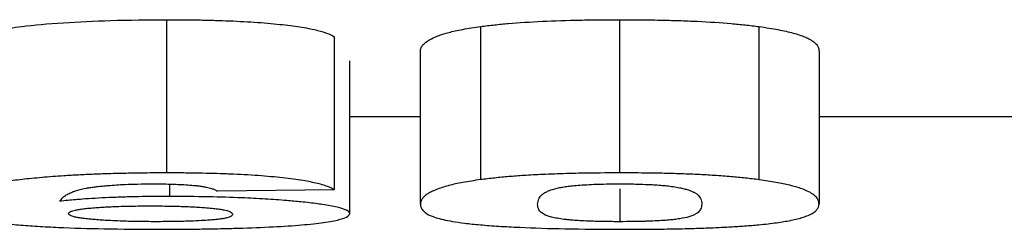
# Model space of a CAD drawing. Units: millimetres. Extents: x 8 to 418, y -29 to 291.
# Drawn here: x 144 to 145, y 203 to 203 of the extents above; entities that cross this region are included whole.
import ezdxf

# ---------------------------------------------------------------- set-up
doc = ezdxf.new("R2010")
doc.units = ezdxf.units.MM

msp = doc.modelspace()

# ---------------------------------------------------------------- linework, layer by layer
at = {"color": 7, "linetype": 'Continuous', "lineweight": 25}
for p, q in [((143.709777, 203.096518), (143.709777, 203.297759)), ((144.303688, 203.096518), (144.303688, 203.297759)), ((144.121316, 203.087655), (144.121316, 203.28881)), ((144.4867, 203.087552), (144.4867, 203.288706)), ((143.929329, 203.27541), (143.929329, 203.074384)), ((144.042149, 203.055615), (144.042149, 203.256459)), ((144.565226, 203.256311), (144.565226, 203.055468)), ((143.949841, 203.042807), (143.949841, 203.243527)), ((144.042149, 203.1702), (143.949841, 203.1702)), ((145.068953, 203.1702), (144.565226, 203.1702)), ((143.713463, 203.065628), (143.713463, 203.08175)), ((143.929329, 203.074384), (143.775482, 203.072692)), ((144.303688, 203.075643), (144.303688, 203.032416))]:
    msp.add_line(p, q, dxfattribs=at)
for points, knots in [([(143.488303, 203.284299), (143.498028, 203.285895), (143.520542, 203.289591), (143.571531, 203.293994), (143.637392, 203.297146), (143.684796, 203.297548), (143.709777, 203.297759)], [0, 0, 0, 0, 0.201695007, 0.466921816, 0.719069831, 1, 1, 1, 1]), ([(143.709777, 203.297759), (143.717392, 203.297728), (143.732143, 203.297668), (143.753455, 203.297364), (143.773215, 203.296902), (143.798926, 203.296004), (143.829817, 203.294275), (143.862124, 203.291366), (143.888553, 203.287795), (143.90791, 203.283827), (143.921769, 203.279626), (143.926801, 203.27682), (143.929329, 203.27541)], [0, 0, 0, 0, 0.06820751, 0.1321252, 0.19215507, 0.24878201, 0.37318178, 0.49944011, 0.62062248, 0.74974098, 0.87433207, 1, 1, 1, 1]), ([(144.121316, 203.28881), (144.127286, 203.289533), (144.138697, 203.290916), (144.164329, 203.293425), (144.201489, 203.295831), (144.242394, 203.29717), (144.276749, 203.297648), (144.294135, 203.29772), (144.303688, 203.297759)], [0, 0, 0, 0, 0.130159107, 0.24880201, 0.498482832, 0.747790097, 0.86142544, 1, 1, 1, 1]), ([(144.303688, 203.297759), (144.313335, 203.29772), (144.330741, 203.29765), (144.356743, 203.297288), (144.381141, 203.296623), (144.413757, 203.29532), (144.443418, 203.293358), (144.469181, 203.290828), (144.480686, 203.289434), (144.4867, 203.288706)], [0, 0, 0, 0, 0.1392068, 0.25114575, 0.37731817, 0.50069319, 0.75048432, 0.86957567, 1, 1, 1, 1]), ([(144.042149, 203.256459), (144.042388, 203.257945), (144.042846, 203.2608), (144.045631, 203.265025), (144.049938, 203.268956), (144.056655, 203.272951), (144.065973, 203.276941), (144.079158, 203.281102), (144.096745, 203.285081), (144.113137, 203.287569), (144.121316, 203.28881)], [0, 0, 0, 0, 0.14168571, 0.27210858, 0.3915108, 0.50020822, 0.63250143, 0.74920942, 0.87486508, 1, 1, 1, 1]), ([(144.4867, 203.288706), (144.491104, 203.288058), (144.499995, 203.28675), (144.511649, 203.284656), (144.522201, 203.282455), (144.53152, 203.280141), (144.539643, 203.27772), (144.546564, 203.275196), (144.553214, 203.272143), (144.558889, 203.268491), (144.562716, 203.264482), (144.564719, 203.260369), (144.565048, 203.257735), (144.565226, 203.256311)], [0, 0, 0, 0, 0.06588391, 0.13300152, 0.20171691, 0.27236947, 0.34527152, 0.42070746, 0.49893407, 0.61876727, 0.74914897, 0.86442246, 1, 1, 1, 1]), ([(143.709777, 203.096518), (143.701134, 203.096477), (143.684238, 203.096396), (143.659607, 203.096027), (143.636305, 203.095474), (143.614343, 203.094724), (143.593709, 203.093783), (143.570478, 203.092409), (143.545244, 203.090469), (143.519298, 203.087868), (143.496612, 203.084955), (143.472374, 203.080849), (143.450276, 203.07521), (143.435569, 203.068598), (143.428556, 203.061713), (143.427404, 203.057387), (143.426764, 203.054985)], [0, 0, 0, 0, 0.04586767, 0.08966759, 0.13166603, 0.17216485, 0.21150041, 0.25003957, 0.31214471, 0.37507734, 0.43792199, 0.50057294, 0.61909095, 0.75024041, 0.86135703, 1, 1, 1, 1]), ([(143.788126, 203.095134), (143.782341, 203.095336), (143.770434, 203.095752), (143.751448, 203.096156), (143.731096, 203.096434), (143.717029, 203.09649), (143.709777, 203.096518)], [0, 0, 0, 0, 0.22844489, 0.47016493, 0.72687297, 1, 1, 1, 1]), ([(143.888027, 203.086477), (143.884013, 203.087104), (143.876081, 203.088342), (143.857309, 203.090601), (143.83028, 203.093034), (143.803875, 203.094511), (143.789475, 203.095081), (143.788126, 203.095134)], [0, 0, 0, 0, 0.164094008, 0.324262821, 0.647744855, 0.967000656, 1, 1, 1, 1]), ([(143.921861, 203.077994), (143.919726, 203.078811), (143.915666, 203.080364), (143.907692, 203.082579), (143.898704, 203.084604), (143.891541, 203.08586), (143.888027, 203.086477)], [0, 0, 0, 0, 0.279118, 0.53089885, 0.76984398, 1, 1, 1, 1]), ([(144.121316, 203.087655), (144.117146, 203.087053), (144.108817, 203.085851), (144.097857, 203.083954), (144.088079, 203.081998), (144.082068, 203.080572), (144.079169, 203.079805), (144.078839, 203.079718)], [0, 0, 0, 0, 0.24192047, 0.48323427, 0.72511924, 0.96874491, 1, 1, 1, 1]), ([(144.178213, 203.093056), (144.174795, 203.092823), (144.167981, 203.09236), (144.154912, 203.091302), (144.138896, 203.089767), (144.127358, 203.08838), (144.121316, 203.087655)], [0, 0, 0, 0, 0.15867514, 0.31638219, 0.64204676, 1, 1, 1, 1]), ([(144.249724, 203.095978), (144.244338, 203.095853), (144.233616, 203.095604), (144.217932, 203.095077), (144.203439, 203.094469), (144.190145, 203.0938), (144.182169, 203.093302), (144.178213, 203.093056)], [0, 0, 0, 0, 0.21516937, 0.42837772, 0.64072547, 0.82180962, 1, 1, 1, 1]), ([(144.303688, 203.096518), (144.286461, 203.096441), (144.268352, 203.09636), (144.250589, 203.095995), (144.249724, 203.095978)], [0, 0, 0, 0, 0.95127937, 1, 1, 1, 1]), ([(144.355736, 203.096018), (144.350829, 203.096104), (144.340188, 203.096292), (144.322796, 203.096445), (144.310341, 203.096493), (144.303688, 203.096518)], [0, 0, 0, 0, 0.28500029, 0.61804059, 1, 1, 1, 1]), ([(144.427849, 203.093116), (144.424224, 203.093341), (144.416941, 203.093794), (144.4016, 203.094576), (144.381363, 203.095389), (144.364457, 203.095838), (144.35579, 203.096017), (144.355736, 203.096018)], [0, 0, 0, 0, 0.16207156, 0.32565864, 0.65731943, 0.99786394, 1, 1, 1, 1]), ([(144.4867, 203.087552), (144.480713, 203.088271), (144.469251, 203.089648), (144.453027, 203.091217), (144.439284, 203.092342), (144.431662, 203.092858), (144.427849, 203.093116)], [0, 0, 0, 0, 0.34363548, 0.65778694, 0.82882762, 1, 1, 1, 1]), ([(144.565226, 203.055468), (144.565048, 203.056879), (144.56472, 203.059487), (144.562724, 203.063559), (144.558893, 203.06753), (144.552231, 203.071774), (144.542176, 203.076005), (144.52765, 203.080192), (144.50973, 203.084076), (144.494277, 203.086408), (144.4867, 203.087552)], [0, 0, 0, 0, 0.13563503, 0.25082775, 0.38120075, 0.50126214, 0.63625401, 0.76330251, 0.88395138, 1, 1, 1, 1]), ([(143.568912, 203.059261), (143.569923, 203.06054), (143.5717, 203.062787), (143.575242, 203.066026), (143.579647, 203.068851), (143.583931, 203.070683), (143.585988, 203.071563)], [0, 0, 0, 0, 0.31777366, 0.55849217, 0.78797298, 1, 1, 1, 1]), ([(143.585988, 203.071563), (143.587264, 203.072042), (143.591593, 203.07367), (143.598113, 203.075429), (143.604914, 203.076605), (143.605661, 203.076734)], [0, 0, 0, 0, 0.27115904, 0.91989268, 1, 1, 1, 1]), ([(143.605661, 203.076734), (143.607535, 203.077034), (143.611294, 203.077634), (143.617915, 203.078477), (143.624982, 203.07926), (143.630162, 203.079727), (143.632661, 203.079953)], [0, 0, 0, 0, 0.25122292, 0.50420165, 0.76072185, 1, 1, 1, 1]), ([(143.632661, 203.079953), (143.636199, 203.080235), (143.64311, 203.080785), (143.655984, 203.081489), (143.671685, 203.08201), (143.683765, 203.082096), (143.690066, 203.082141)], [0, 0, 0, 0, 0.21469609, 0.41933742, 0.69709925, 1, 1, 1, 1]), ([(143.690066, 203.082141), (143.692205, 203.082129), (143.696351, 203.082105), (143.700477, 203.082055), (143.702474, 203.082031)], [0, 0, 0, 0, 0.51594682, 1, 1, 1, 1]), ([(143.702474, 203.082031), (143.706451, 203.081968), (143.713825, 203.081851), (143.721682, 203.081592), (143.72549, 203.081415), (143.726166, 203.081383)], [0, 0, 0, 0, 0.4905562, 0.90965919, 1, 1, 1, 1]), ([(143.726166, 203.081383), (143.72997, 203.081181), (143.737581, 203.080777), (143.743888, 203.080181), (143.747042, 203.079883)], [0, 0, 0, 0, 0.49990032, 1, 1, 1, 1]), ([(143.747042, 203.079883), (143.748756, 203.079696), (143.752479, 203.079289), (143.75748, 203.078581), (143.760333, 203.078044), (143.761792, 203.077769)], [0, 0, 0, 0, 0.29445336, 0.63937529, 1, 1, 1, 1]), ([(143.761792, 203.077769), (143.762988, 203.077511), (143.765442, 203.076982), (143.769146, 203.075918), (143.772784, 203.07448), (143.774534, 203.073321), (143.775482, 203.072692)], [0, 0, 0, 0, 0.16003222, 0.32839674, 0.63599276, 1, 1, 1, 1]), ([(143.929329, 203.074384), (143.928212, 203.075004), (143.926045, 203.076207), (143.923226, 203.077411), (143.921861, 203.077994)], [0, 0, 0, 0, 0.51546964, 1, 1, 1, 1]), ([(144.056499, 203.071653), (144.054904, 203.0708), (144.051599, 203.069032), (144.047973, 203.066305), (144.046289, 203.064451), (144.04542, 203.063494)], [0, 0, 0, 0, 0.311036976, 0.644193106, 1, 1, 1, 1]), ([(144.078839, 203.079718), (144.075982, 203.078908), (144.070017, 203.077217), (144.062785, 203.074541), (144.058544, 203.072663), (144.056549, 203.071678), (144.056499, 203.071653)], [0, 0, 0, 0, 0.30344828, 0.63341423, 0.99093565, 1, 1, 1, 1]), ([(144.203692, 203.069324), (144.204967, 203.070157), (144.207392, 203.071742), (144.211292, 203.073326), (144.213143, 203.074077)], [0, 0, 0, 0, 0.52562299, 1, 1, 1, 1]), ([(144.213143, 203.074077), (144.216553, 203.075117), (144.220917, 203.076449), (144.227727, 203.077683), (144.229216, 203.077952)], [0, 0, 0, 0, 0.78137024, 1, 1, 1, 1]), ([(144.229216, 203.077952), (144.231413, 203.078299), (144.235674, 203.078972), (144.24183, 203.079661), (144.245596, 203.080001), (144.246508, 203.080083)], [0, 0, 0, 0, 0.44650857, 0.86592125, 1, 1, 1, 1]), ([(144.246508, 203.080083), (144.250049, 203.080366), (144.257213, 203.080938), (144.265549, 203.081307), (144.269764, 203.081493)], [0, 0, 0, 0, 0.49433814, 1, 1, 1, 1]), ([(144.269764, 203.081493), (144.270383, 203.081517), (144.275717, 203.081723), (144.286997, 203.082014), (144.297855, 203.082097), (144.303688, 203.082141)], [0, 0, 0, 0, 0.05721189, 0.49359362, 1, 1, 1, 1]), ([(144.303688, 203.082141), (144.306022, 203.082129), (144.310438, 203.082105), (144.314833, 203.082055), (144.316905, 203.082032)], [0, 0, 0, 0, 0.52876251, 1, 1, 1, 1]), ([(144.316905, 203.082032), (144.320169, 203.081982), (144.32851, 203.081855), (144.336353, 203.08153), (144.341127, 203.081332)], [0, 0, 0, 0, 0.39144266, 1, 1, 1, 1]), ([(144.341127, 203.081332), (144.343508, 203.081212), (144.349232, 203.080924), (144.357641, 203.080346), (144.362965, 203.079818), (144.365609, 203.079556)], [0, 0, 0, 0, 0.2639032, 0.63446441, 1, 1, 1, 1]), ([(144.365609, 203.079556), (144.367034, 203.079394), (144.369901, 203.079068), (144.375701, 203.078249), (144.379421, 203.077557), (144.382108, 203.077057)], [0, 0, 0, 0, 0.21539541, 0.433313692, 1, 1, 1, 1]), ([(144.382108, 203.077057), (144.3842, 203.076614), (144.38851, 203.075701), (144.393662, 203.074234), (144.398178, 203.072655), (144.400409, 203.071561), (144.401559, 203.070996)], [0, 0, 0, 0, 0.22775922, 0.46944204, 0.72646331, 1, 1, 1, 1]), ([(143.598707, 203.06195), (143.595652, 203.061713), (143.589049, 203.0612), (143.579167, 203.060293), (143.572478, 203.05962), (143.568912, 203.059261)], [0, 0, 0, 0, 0.28665771, 0.6196446, 1, 1, 1, 1]), ([(143.652767, 203.064719), (143.649536, 203.064611), (143.643049, 203.064395), (143.62425, 203.063608), (143.609513, 203.062745), (143.598726, 203.061952), (143.598707, 203.06195)], [0, 0, 0, 0, 0.16656839, 0.33433643, 0.99883544, 1, 1, 1, 1]), ([(143.713463, 203.065628), (143.706195, 203.065592), (143.692534, 203.065524), (143.675574, 203.065289), (143.662615, 203.065011), (143.656049, 203.064816), (143.652767, 203.064719)], [0, 0, 0, 0, 0.35415755, 0.66559554, 0.83283251, 1, 1, 1, 1]), ([(143.866913, 203.060154), (143.862383, 203.060513), (143.853364, 203.061229), (143.838839, 203.062184), (143.823685, 203.063038), (143.799559, 203.064181), (143.762802, 203.065301), (143.730529, 203.065515), (143.713463, 203.065628)], [0, 0, 0, 0, 0.10634057, 0.21171243, 0.3167181, 0.42196644, 0.69434683, 1, 1, 1, 1]), ([(143.916243, 203.054647), (143.913261, 203.055091), (143.907274, 203.055981), (143.896893, 203.057256), (143.886497, 203.058373), (143.876454, 203.059341), (143.87008, 203.059884), (143.866913, 203.060154)], [0, 0, 0, 0, 0.22043685, 0.4425716, 0.66758446, 0.83486411, 1, 1, 1, 1]), ([(144.04542, 203.063494), (144.04453, 203.062211), (144.042681, 203.059544), (144.042331, 203.056957), (144.042149, 203.055615)], [0, 0, 0, 0, 0.48133475, 1, 1, 1, 1]), ([(144.195995, 203.055468), (144.196105, 203.056682), (144.196307, 203.058928), (144.197144, 203.061237), (144.197529, 203.062298)], [0, 0, 0, 0, 0.54047547, 1, 1, 1, 1]), ([(144.197529, 203.062298), (144.197913, 203.063067), (144.198697, 203.064639), (144.200656, 203.066984), (144.202706, 203.068564), (144.203692, 203.069324)], [0, 0, 0, 0, 0.33236825, 0.67882788, 1, 1, 1, 1]), ([(144.401559, 203.070996), (144.401626, 203.070961), (144.406596, 203.068304), (144.408101, 203.065678), (144.409586, 203.063088)], [0, 0, 0, 0, 0.01338757, 1, 1, 1, 1]), ([(144.409586, 203.063088), (144.409594, 203.063074), (144.410975, 203.060484), (144.411178, 203.057969), (144.41138, 203.055468)], [0, 0, 0, 0, 0.00538322, 1, 1, 1, 1]), ([(143.426764, 203.054985), (143.427073, 203.053436), (143.427653, 203.050526), (143.430561, 203.046579), (143.436463, 203.042168), (143.449031, 203.037421), (143.470034, 203.033183), (143.493069, 203.030224), (143.514665, 203.028189), (143.539493, 203.026415), (143.575601, 203.024486), (143.62874, 203.022808), (143.67435, 203.022535), (143.698239, 203.022392)], [0, 0, 0, 0, 0.09446111, 0.17746143, 0.24917304, 0.38025648, 0.49930042, 0.56194853, 0.62464366, 0.68761807, 0.74985065, 0.86898026, 1, 1, 1, 1]), ([(143.580611, 203.043105), (143.580808, 203.043632), (143.581176, 203.044616), (143.583113, 203.0456), (143.584012, 203.046057)], [0, 0, 0, 0, 0.53581367, 1, 1, 1, 1]), ([(143.584012, 203.046057), (143.584697, 203.046312), (143.586217, 203.046879), (143.589637, 203.047727), (143.59289, 203.048296), (143.594487, 203.048576)], [0, 0, 0, 0, 0.2943911, 0.65356686, 1, 1, 1, 1]), ([(143.594487, 203.048576), (143.59641, 203.048862), (143.60023, 203.04943), (143.60767, 203.050232), (143.613524, 203.050705), (143.616612, 203.050954)], [0, 0, 0, 0, 0.32374799, 0.64330617, 1, 1, 1, 1]), ([(143.616612, 203.050954), (143.619372, 203.05115), (143.624906, 203.051542), (143.634086, 203.052033), (143.641415, 203.052352), (143.645695, 203.052501), (143.646617, 203.052533)], [0, 0, 0, 0, 0.30258944, 0.60657568, 0.91519093, 1, 1, 1, 1]), ([(143.646617, 203.052533), (143.650498, 203.052645), (143.658774, 203.052883), (143.672527, 203.053082), (143.682315, 203.053138), (143.687502, 203.053168)], [0, 0, 0, 0, 0.29337625, 0.62554642, 1, 1, 1, 1]), ([(143.687502, 203.053168), (143.696197, 203.053109), (143.711836, 203.053003), (143.730228, 203.052526), (143.742329, 203.051989), (143.747835, 203.051676), (143.750549, 203.051522)], [0, 0, 0, 0, 0.39239488, 0.70575568, 0.85500356, 1, 1, 1, 1]), ([(143.750549, 203.051522), (143.754315, 203.051274), (143.761809, 203.050779), (143.769384, 203.05006), (143.773177, 203.049612), (143.774202, 203.049491)], [0, 0, 0, 0, 0.42443236, 0.84447941, 1, 1, 1, 1]), ([(143.774202, 203.049491), (143.776156, 203.049233), (143.780124, 203.048708), (143.784906, 203.047844), (143.787314, 203.047235), (143.788543, 203.046924)], [0, 0, 0, 0, 0.32213877, 0.65420866, 1, 1, 1, 1]), ([(143.788543, 203.046924), (143.789399, 203.046666), (143.794614, 203.045094), (143.795366, 203.043488), (143.795995, 203.042144)], [0, 0, 0, 0, 0.164136352, 1, 1, 1, 1]), ([(143.944563, 203.047816), (143.943265, 203.04835), (143.940658, 203.049425), (143.934667, 203.051116), (143.926911, 203.052877), (143.919791, 203.054058), (143.916243, 203.054647)], [0, 0, 0, 0, 0.22822547, 0.45831061, 0.73001984, 1, 1, 1, 1]), ([(143.949841, 203.042807), (143.949271, 203.044171), (143.948574, 203.045836), (143.945176, 203.047513), (143.944563, 203.047816)], [0, 0, 0, 0, 0.81986537, 1, 1, 1, 1]), ([(144.042149, 203.055615), (144.042407, 203.05403), (144.042889, 203.051066), (144.045313, 203.047067), (144.050258, 203.042616), (144.061078, 203.037828), (144.079, 203.033488), (144.09973, 203.030414), (144.120324, 203.028308), (144.144563, 203.026477), (144.18021, 203.024505), (144.23361, 203.022807), (144.279473, 203.022535), (144.303688, 203.022392)], [0, 0, 0, 0, 0.09583311, 0.17926383, 0.25041473, 0.38134316, 0.49975605, 0.56218499, 0.62497021, 0.68750927, 0.74968295, 0.8678382, 1, 1, 1, 1]), ([(144.197731, 203.048171), (144.197218, 203.0493), (144.196132, 203.051691), (144.196043, 203.054164), (144.195995, 203.055468)], [0, 0, 0, 0, 0.4723068, 1, 1, 1, 1]), ([(144.205767, 203.041214), (144.205698, 203.041247), (144.201022, 203.043491), (144.199365, 203.045848), (144.197731, 203.048171)], [0, 0, 0, 0, 0.014717617, 1, 1, 1, 1]), ([(144.409854, 203.048923), (144.409473, 203.048218), (144.408694, 203.046781), (144.40674, 203.0447), (144.404685, 203.04334), (144.403694, 203.042685)], [0, 0, 0, 0, 0.33270999, 0.67854063, 1, 1, 1, 1]), ([(144.41138, 203.055468), (144.41127, 203.054272), (144.411068, 203.052059), (144.410236, 203.04991), (144.409854, 203.048923)], [0, 0, 0, 0, 0.540683062, 1, 1, 1, 1]), ([(144.528536, 203.034269), (144.531369, 203.034895), (144.537306, 203.036206), (144.544549, 203.038358), (144.551857, 203.040989), (144.558175, 203.044168), (144.561053, 203.046609), (144.562172, 203.0479), (144.562183, 203.047913)], [0, 0, 0, 0, 0.14918254, 0.31263401, 0.4908412, 0.73443413, 0.99731843, 1, 1, 1, 1]), ([(144.562183, 203.047913), (144.563004, 203.049068), (144.56476, 203.05154), (144.565064, 203.054103), (144.565226, 203.055468)], [0, 0, 0, 0, 0.467160298, 1, 1, 1, 1]), ([(143.588963, 203.038543), (143.588266, 203.038718), (143.58518, 203.03949), (143.581617, 203.041005), (143.580959, 203.042378), (143.580611, 203.043105)], [0, 0, 0, 0, 0.12075197, 0.53424556, 1, 1, 1, 1]), ([(143.607449, 203.035832), (143.604899, 203.036105), (143.599795, 203.036651), (143.593587, 203.037562), (143.590512, 203.038215), (143.588963, 203.038543)], [0, 0, 0, 0, 0.331465437, 0.663319911, 1, 1, 1, 1]), ([(143.635855, 203.033802), (143.632681, 203.033973), (143.626334, 203.034316), (143.617652, 203.034925), (143.611468, 203.035441), (143.608227, 203.035757), (143.607449, 203.035832)], [0, 0, 0, 0, 0.30062404, 0.60113506, 0.90432307, 1, 1, 1, 1]), ([(143.673696, 203.032577), (143.672839, 203.03259), (143.664046, 203.032718), (143.650972, 203.033092), (143.639945, 203.03361), (143.635855, 203.033802)], [0, 0, 0, 0, 0.06357536, 0.65266079, 1, 1, 1, 1]), ([(143.741339, 203.033192), (143.740482, 203.033162), (143.733425, 203.032909), (143.718082, 203.032559), (143.703237, 203.032466), (143.695194, 203.032416)], [0, 0, 0, 0, 0.05955659, 0.49045958, 1, 1, 1, 1]), ([(143.698239, 203.022392), (143.706949, 203.022421), (143.724156, 203.022477), (143.74948, 203.022751), (143.773954, 203.023166), (143.806163, 203.023944), (143.844237, 203.025331), (143.883453, 203.027744), (143.914023, 203.030847), (143.934432, 203.034474), (143.946898, 203.038503), (143.94884, 203.041342), (143.949841, 203.042807)], [0, 0, 0, 0, 0.06425912, 0.12694533, 0.18851066, 0.24943211, 0.37704291, 0.49975602, 0.62137443, 0.7493461, 0.87068882, 1, 1, 1, 1]), ([(143.766314, 203.034538), (143.762594, 203.034276), (143.755006, 203.03374), (143.745954, 203.033378), (143.741339, 203.033192)], [0, 0, 0, 0, 0.49010495, 1, 1, 1, 1]), ([(143.783745, 203.036534), (143.782281, 203.036299), (143.779409, 203.035837), (143.773667, 203.035159), (143.768912, 203.034758), (143.766314, 203.034538)], [0, 0, 0, 0, 0.32058985, 0.62880627, 1, 1, 1, 1]), ([(143.79431, 203.039806), (143.793576, 203.039365), (143.792248, 203.038567), (143.788602, 203.037472), (143.785327, 203.03684), (143.783745, 203.036534)], [0, 0, 0, 0, 0.38942627, 0.7049397, 1, 1, 1, 1]), ([(143.795995, 203.042144), (143.795863, 203.041727), (143.795615, 203.040941), (143.794727, 203.040168), (143.79431, 203.039806)], [0, 0, 0, 0, 0.53131743, 1, 1, 1, 1]), ([(144.223741, 203.036538), (144.222379, 203.036779), (144.219547, 203.037281), (144.214771, 203.038296), (144.209652, 203.039601), (144.207068, 203.040674), (144.205767, 203.041214)], [0, 0, 0, 0, 0.16436254, 0.34166682, 0.66847196, 1, 1, 1, 1]), ([(144.239791, 203.034513), (144.237694, 203.034715), (144.231297, 203.035329), (144.226778, 203.036052), (144.223741, 203.036538)], [0, 0, 0, 0, 0.32780235, 1, 1, 1, 1]), ([(144.259758, 203.033267), (144.256068, 203.033442), (144.248745, 203.033789), (144.24276, 203.034273), (144.239791, 203.034513)], [0, 0, 0, 0, 0.5039235, 1, 1, 1, 1]), ([(144.283451, 203.032577), (144.280296, 203.032637), (144.273803, 203.03276), (144.265951, 203.033013), (144.261334, 203.033202), (144.259758, 203.033267)], [0, 0, 0, 0, 0.3836856, 0.78949377, 1, 1, 1, 1]), ([(144.337535, 203.032904), (144.336927, 203.032886), (144.331672, 203.03273), (144.320413, 203.032513), (144.309572, 203.032451), (144.303688, 203.032416)], [0, 0, 0, 0, 0.05644061, 0.48791956, 1, 1, 1, 1]), ([(144.361102, 203.03399), (144.357541, 203.033773), (144.350279, 203.03333), (144.341837, 203.033048), (144.337535, 203.032904)], [0, 0, 0, 0, 0.49044456, 1, 1, 1, 1]), ([(144.378538, 203.035674), (144.376288, 203.035393), (144.371934, 203.034849), (144.365695, 203.034308), (144.361932, 203.034048), (144.361102, 203.03399)], [0, 0, 0, 0, 0.45463021, 0.87984422, 1, 1, 1, 1]), ([(144.394232, 203.03872), (144.39082, 203.037879), (144.38653, 203.036822), (144.379894, 203.035869), (144.378538, 203.035674)], [0, 0, 0, 0, 0.79566123, 1, 1, 1, 1]), ([(144.403694, 203.042685), (144.402417, 203.041979), (144.399981, 203.040632), (144.396085, 203.039336), (144.394232, 203.03872)], [0, 0, 0, 0, 0.524296613, 1, 1, 1, 1]), ([(144.486059, 203.028399), (144.490246, 203.028829), (144.498606, 203.029689), (144.509591, 203.031077), (144.519371, 203.032536), (144.525349, 203.033618), (144.528223, 203.034205), (144.528536, 203.034269)], [0, 0, 0, 0, 0.24254014, 0.48427901, 0.7264225, 0.97017046, 1, 1, 1, 1]), ([(143.695194, 203.032416), (143.691116, 203.032434), (143.683922, 203.032465), (143.676787, 203.032543), (143.673696, 203.032577)], [0, 0, 0, 0, 0.566765892, 1, 1, 1, 1]), ([(144.303688, 203.032416), (144.296959, 203.032445), (144.290166, 203.032473), (144.283514, 203.032576), (144.283451, 203.032577)], [0, 0, 0, 0, 0.99053759, 1, 1, 1, 1]), ([(144.303688, 203.022392), (144.320904, 203.022442), (144.339135, 203.022496), (144.35702, 203.022735), (144.358016, 203.022748)], [0, 0, 0, 0, 0.94429866, 1, 1, 1, 1]), ([(144.358016, 203.022748), (144.363338, 203.022829), (144.373948, 203.022991), (144.389492, 203.023335), (144.403945, 203.023736), (144.417267, 203.02418), (144.425299, 203.024515), (144.429273, 203.02468)], [0, 0, 0, 0, 0.21339861, 0.425494672, 0.637368875, 0.820537111, 1, 1, 1, 1]), ([(144.429273, 203.02468), (144.432679, 203.024835), (144.439457, 203.025145), (144.452478, 203.025859), (144.468464, 203.02691), (144.480003, 203.027887), (144.486059, 203.028399)], [0, 0, 0, 0, 0.15836313, 0.31512275, 0.64059482, 1, 1, 1, 1])]:
    msp.add_open_spline(points, degree=3, knots=knots, dxfattribs=at)

doc.saveas('drawing.dxf')
